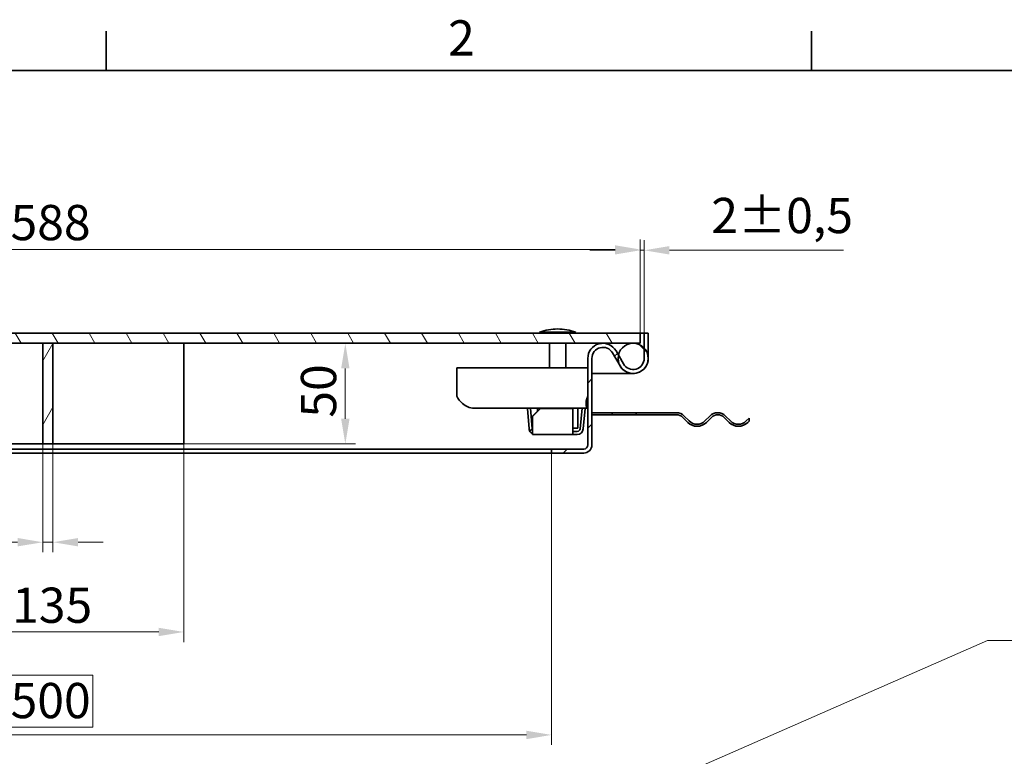
# Model space of a CAD drawing. Units: millimetres. Extents: x 0 to 2700, y 0 to 1485.
# Drawn here: x 1357 to 1846, y 1094 to 1460 of the extents above; entities that cross this region are included whole.
import ezdxf

# ---------------------------------------------------------------- set-up
doc = ezdxf.new("R2010")
doc.units = ezdxf.units.MM
doc.header["$LTSCALE"] = 5
for name, color, linetype, lineweight, true_color in [('Kóta (ISO)', 5, 'Continuous', 9, 0x0000ff), ('Značka (ISO)', 5, 'Continuous', 9, 0x0000ff), ('Šrafy (ISO)', 6, 'Continuous', 9, 0xff00ff)]:
    doc.layers.add(name, color=color, linetype=linetype, lineweight=lineweight, true_color=true_color)
doc.layers.add('Rámeček (ISO)', color=7, linetype='Continuous', lineweight=35)
doc.layers.add('Viditelná (ISO)', color=7, linetype='Continuous', lineweight=35)
doc.styles.add('Text popisu (ISO)', font='TAHOMA.TTF')
doc.styles.add('Text poznámky (ISO)', font='TAHOMA.TTF')
doc.dimstyles.new('Výchozí (ISO)', dxfattribs={"dimscale": 5, "dimtxt": 3.5, "dimasz": 2.5, "dimexe": 1, "dimexo": 0, "dimgap": 0.762, "dimtad": 1, "dimrnd": 1e-08, "dimtxsty": 'Text poznámky (ISO)', "dimcen": 0.09, "dimdle": 10, "dimclrd": 256, "dimclre": 256, "dimclrt": 256, "dimazin": 2, "dimtfac": 1.001486, "dimtmove": 0, "dimatfit": 3, "dimfxl": 1, "dimtolj": 1, "dimlwd": -1, "dimlwe": -1, "dimarcsym": 0})

# ---------------------------------------------------------------- blocks, each defined once
blk = doc.blocks.new('Rámečky Default Border')
at = {"layer": 'Rámeček (ISO)'}
for p, q in [((280, 287), (280, 290.9)), ((350, 287), (350, 290.9))]:
    blk.add_line(p, q, dxfattribs=at)
at = {"layer": 'Rámeček (ISO)', "flags": 128}
blk.add_lwpolyline([(10, 10), (10, 287), (410, 287), (410, 10), (10, 10)], dxfattribs=at)
at = {"layer": 'Rámeček (ISO)', "insert": (313.939, 287.4), "char_height": 3.5, "attachment_point": 7, "style": 'Text poznámky (ISO)'}
blk.add_mtext('2', dxfattribs=at)
blk = doc.blocks.new('*D20')
at = {"layer": 'Defpoints', "color": 0, "transparency": 16777216}
for p in [(1438.54, 1299.57), (1518.68, 1299.57), (1438.54, 1249.57)]:
    blk.add_point(p, dxfattribs=at)
at = {"layer": 'Kóta (ISO)', "transparency": 16777216}
for p, q in [((1438.54, 1299.57), (1523.68, 1299.57)), ((1518.68, 1262.07), (1518.68, 1287.07)), ((1438.54, 1249.57), (1523.68, 1249.57))]:
    blk.add_line(p, q, dxfattribs=at)
for points in [[(1516.6, 1287.07), (1520.76, 1287.07), (1518.68, 1299.57)], [(1516.6, 1262.07), (1520.76, 1262.07), (1518.68, 1249.57)]]:
    blk.add_solid(points, dxfattribs=at)
at = {"layer": 'Kóta (ISO)', "transparency": 16777216, "insert": (1496.65, 1262.64), "char_height": 17.5, "attachment_point": 1, "rotation": 90, "style": 'Text poznámky (ISO)'}
blk.add_mtext('\\A1;50', dxfattribs=at)
blk = doc.blocks.new('*D21')
at = {"layer": 'Defpoints', "color": 0, "transparency": 16777216}
for p in [(1368.54, 1249.57), (1373.54, 1249.57), (1373.54, 1200.77)]:
    blk.add_point(p, dxfattribs=at)
at = {"layer": 'Kóta (ISO)', "transparency": 16777216}
for p, q in [((1368.54, 1249.57), (1368.54, 1195.77)), ((1373.54, 1249.57), (1373.54, 1195.77)), ((1356.04, 1200.77), (1325.5, 1200.77)), ((1373.54, 1200.77), (1368.54, 1200.77)), ((1386.04, 1200.77), (1398.54, 1200.77))]:
    blk.add_line(p, q, dxfattribs=at)
for points in [[(1356.04, 1202.86), (1356.04, 1198.69), (1368.54, 1200.77)], [(1386.04, 1202.86), (1386.04, 1198.69), (1373.54, 1200.77)]]:
    blk.add_solid(points, dxfattribs=at)
at = {"layer": 'Kóta (ISO)', "transparency": 16777216, "insert": (1329.31, 1222.45), "char_height": 17.5, "attachment_point": 1, "style": 'Text poznámky (ISO)'}
blk.add_mtext('\\A1;5', dxfattribs=at)
blk = doc.blocks.new('*D26')
at = {"layer": 'Defpoints', "color": 0, "transparency": 16777216}
for p in [(1121.04, 1245.07), (1621.04, 1245.07), (1621.04, 1105.07)]:
    blk.add_point(p, dxfattribs=at)
at = {"layer": 'Kóta (ISO)', "transparency": 16777216}
for p, q in [((1121.04, 1245.07), (1121.04, 1100.07)), ((1621.04, 1245.07), (1621.04, 1100.07)), ((1393.35, 1134.71), (1348.74, 1134.71)), ((1348.74, 1134.71), (1348.74, 1108.88)), ((1393.35, 1108.88), (1393.35, 1134.71)), ((1133.54, 1105.07), (1608.54, 1105.07)), ((1348.74, 1108.88), (1393.35, 1108.88))]:
    blk.add_line(p, q, dxfattribs=at)
for points in [[(1133.54, 1107.15), (1133.54, 1102.98), (1121.04, 1105.07)], [(1608.54, 1107.15), (1608.54, 1102.98), (1621.04, 1105.07)]]:
    blk.add_solid(points, dxfattribs=at)
at = {"layer": 'Kóta (ISO)', "transparency": 16777216, "insert": (1352.55, 1130.9), "char_height": 17.5, "attachment_point": 1, "style": 'Text poznámky (ISO)'}
blk.add_mtext('\\A1;500', dxfattribs=at)
blk = doc.blocks.new('*D28')
at = {"layer": 'Defpoints', "color": 0, "transparency": 16777216}
for p in [(1665.04, 1345.75), (1665.04, 1304.57), (1667.04, 1304.57)]:
    blk.add_point(p, dxfattribs=at)
at = {"layer": 'Kóta (ISO)', "transparency": 16777216}
for p, q in [((1665.04, 1304.57), (1665.04, 1350.75)), ((1667.04, 1304.57), (1667.04, 1350.75)), ((1652.54, 1345.75), (1640.04, 1345.75)), ((1665.04, 1345.75), (1667.04, 1345.75)), ((1679.54, 1345.75), (1765.89, 1345.75))]:
    blk.add_line(p, q, dxfattribs=at)
for points in [[(1652.54, 1347.83), (1652.54, 1343.66), (1665.04, 1345.75)], [(1679.54, 1347.83), (1679.54, 1343.66), (1667.04, 1345.75)]]:
    blk.add_solid(points, dxfattribs=at)
at = {"layer": 'Kóta (ISO)', "transparency": 16777216, "insert": (1700.33, 1371.79), "char_height": 17.5, "attachment_point": 1, "style": 'Text poznámky (ISO)'}
blk.add_mtext('\\A1;2{\\H17.526001;±0,5}', dxfattribs=at)
blk = doc.blocks.new('*D42')
at = {"layer": 'Defpoints', "color": 0, "transparency": 16777216}
for p in [(1665.04, 1346.16), (1077.04, 1304.57), (1665.04, 1304.57)]:
    blk.add_point(p, dxfattribs=at)
at = {"layer": 'Kóta (ISO)', "transparency": 16777216}
for p, q in [((1077.04, 1304.57), (1077.04, 1351.16)), ((1665.04, 1304.57), (1665.04, 1351.16)), ((1089.54, 1346.16), (1652.54, 1346.16))]:
    blk.add_line(p, q, dxfattribs=at)
for points in [[(1089.54, 1348.24), (1089.54, 1344.07), (1077.04, 1346.16)], [(1652.54, 1348.24), (1652.54, 1344.07), (1665.04, 1346.16)]]:
    blk.add_solid(points, dxfattribs=at)
at = {"layer": 'Kóta (ISO)', "transparency": 16777216, "insert": (1352.5, 1368.27), "char_height": 17.5, "attachment_point": 1, "style": 'Text poznámky (ISO)'}
blk.add_mtext('\\A1;588', dxfattribs=at)
blk = doc.blocks.new('Pozice4')
at = {"layer": 'Značka (ISO)'}
for p, q in [((350.434, 204.001), (367.776, 212.546)), ((367.776, 212.546), (383.526, 212.546)), ((332.727, 195.276), (350.232, 203.901)), ((332.506, 195.724), (330.484, 194.171)), ((332.948, 194.827), (332.506, 195.724)), ((332.727, 195.276), (330.484, 194.171)), ((330.484, 194.171), (332.948, 194.827))]:
    blk.add_line(p, q, dxfattribs=at)
at = {"layer": 'Značka (ISO)', "flags": 128}
blk.add_lwpolyline([(332.506, 195.724), (330.484, 194.171), (332.948, 194.827), (332.506, 195.724)], dxfattribs=at)
at = {"layer": 'Značka (ISO)'}
blk.add_solid([(332.506, 195.724), (330.484, 194.171), (332.948, 194.827), (332.506, 195.724)], dxfattribs=at)
at = {"layer": 'Značka (ISO)', "insert": (375.651, 219.274), "char_height": 5.25, "attachment_point": 5, "style": 'Text popisu (ISO)'}
blk.add_mtext('5', dxfattribs=at)
blk = doc.blocks.new('*D49')
at = {"layer": 'Defpoints', "color": 0, "transparency": 16777216}
for p in [(1303.54, 1249.57), (1438.54, 1249.57), (1438.54, 1156.2)]:
    blk.add_point(p, dxfattribs=at)
at = {"layer": 'Kóta (ISO)', "transparency": 16777216}
for p, q in [((1303.54, 1249.57), (1303.54, 1151.2)), ((1438.54, 1249.57), (1438.54, 1151.2)), ((1316.04, 1156.2), (1426.04, 1156.2))]:
    blk.add_line(p, q, dxfattribs=at)
for points in [[(1316.04, 1158.29), (1316.04, 1154.12), (1303.54, 1156.2)], [(1426.04, 1158.29), (1426.04, 1154.12), (1438.54, 1156.2)]]:
    blk.add_solid(points, dxfattribs=at)
at = {"layer": 'Kóta (ISO)', "transparency": 16777216, "insert": (1353.29, 1178.24), "char_height": 17.5, "attachment_point": 1, "style": 'Text poznámky (ISO)'}
blk.add_mtext('\\A1;135', dxfattribs=at)
blk = doc.blocks.new('Pozice6')
at = {"layer": 'Značka (ISO)'}
for p, q in [((321.949, 210.456), (367.494, 230.382)), ((367.494, 230.382), (383.244, 230.382)), ((325.548, 200.287), (321.949, 210.456)), ((326.019, 200.454), (325.076, 200.12)), ((326.382, 197.93), (326.019, 200.454)), ((325.076, 200.12), (326.382, 197.93)), ((325.548, 200.287), (326.382, 197.93))]:
    blk.add_line(p, q, dxfattribs=at)
at = {"layer": 'Značka (ISO)', "flags": 128}
blk.add_lwpolyline([(325.076, 200.12), (326.382, 197.93), (326.019, 200.454), (325.076, 200.12)], dxfattribs=at)
at = {"layer": 'Značka (ISO)'}
blk.add_solid([(325.076, 200.12), (326.382, 197.93), (326.019, 200.454), (325.076, 200.12)], dxfattribs=at)
at = {"layer": 'Značka (ISO)', "insert": (375.369, 237.159), "char_height": 5.25, "attachment_point": 5, "style": 'Text popisu (ISO)'}
blk.add_mtext('6', dxfattribs=at)

msp = doc.modelspace()

# ---------------------------------------------------------------- hatches: boundary and pattern name
at = {"layer": 'Šrafy (ISO)'}
h = msp.add_hatch(dxfattribs=at)
h.set_pattern_fill('ANSI31', color=256, scale=127, angle=75, style=0)
h.set_pattern_definition([(120, (0, 0), (-13.74815, -7.9375), [])])
h.paths.add_polyline_path([(1665.045, 1299.567), (1665.045, 1304.567), (1077.045, 1304.567), (1077.045, 1299.567), (1080.545, 1299.567), (1368.545, 1299.567), (1373.545, 1299.567), (1661.545, 1299.567)])
h = msp.add_hatch(dxfattribs=at)
h.set_pattern_fill('ANSI31', color=256, scale=127, angle=180, style=0)
h.set_pattern_definition([(225, (0, 0), (11.22532, -11.22532), [])])
edge = h.paths.add_edge_path()
edge.add_ellipse((1661.545, 1292.067), major_axis=(-6.5, -3.742), ratio=1, start_angle=0, end_angle=150.07357)
edge.add_line((1669.045, 1292.067), (1669.045, 1304.567))
edge.add_line((1669.045, 1304.567), (1667.045, 1304.567))
edge.add_line((1667.045, 1304.567), (1667.045, 1297.166))
edge.add_line((1667.045, 1297.166), (1667.045, 1292.067))
edge.add_ellipse((1661.545, 1292.067), major_axis=(5.5, 0), ratio=1, start_angle=209.92643, end_angle=360, ccw=False)
edge.add_line((1656.778, 1289.323), (1654.234, 1293.742))
edge.add_line((1654.234, 1293.742), (1653.045, 1295.809))
edge.add_ellipse((1646.545, 1292.067), major_axis=(6.5, 3.742), ratio=1, start_angle=0, end_angle=150.07357)
edge.add_line((1639.045, 1292.067), (1639.045, 1249.067))
edge.add_ellipse((1637.045, 1249.067), major_axis=(2, 0), ratio=1, start_angle=270, end_angle=360, ccw=False)
edge.add_line((1637.045, 1247.067), (1621.045, 1247.067))
edge.add_line((1621.045, 1247.067), (1621.045, 1245.067))
edge.add_line((1621.045, 1245.067), (1637.045, 1245.067))
edge.add_ellipse((1637.045, 1249.067), major_axis=(0, -4), ratio=1, start_angle=0, end_angle=90)
edge.add_line((1641.045, 1249.067), (1641.045, 1292.067))
edge.add_ellipse((1646.545, 1292.067), major_axis=(-5.5, 0), ratio=1, start_angle=209.92643, end_angle=360, ccw=False)
edge.add_line((1651.312, 1294.811), (1655.045, 1288.325))
h = msp.add_hatch(dxfattribs=at)
h.set_pattern_fill('ANSI31', color=256, scale=127, angle=90, style=0)
h.set_pattern_definition([(135, (0, 0), (-11.22532, -11.22532), [])])
edge = h.paths.add_edge_path()
edge.add_ellipse((1661.545, 1292.067), major_axis=(-7.5, 0), ratio=1, start_angle=0, end_angle=29.92643)
edge.add_ellipse((1661.545, 1292.067), major_axis=(-6.5, -3.742), ratio=1, start_angle=0, end_angle=150.07357)
edge.add_ellipse((1661.545, 1292.067), major_axis=(7.5, 0), ratio=1, start_angle=0, end_angle=42.83343)
edge.add_ellipse((1661.545, 1292.067), major_axis=(5.5, 5.099), ratio=1, start_angle=0, end_angle=47.16657)
edge.add_ellipse((1661.545, 1292.067), major_axis=(0, 7.5), ratio=1, start_angle=0, end_angle=77.09301)
edge.add_ellipse((1661.545, 1292.067), major_axis=(-7.311, 1.675), ratio=1, start_angle=0, end_angle=12.90699)
edge = h.paths.add_edge_path()
edge.add_ellipse((1080.545, 1292.067), major_axis=(7.5, 0), ratio=1, start_angle=0, end_angle=12.90699)
edge.add_ellipse((1080.545, 1292.067), major_axis=(7.311, 1.675), ratio=1, start_angle=0, end_angle=77.09301)
edge.add_ellipse((1080.545, 1292.067), major_axis=(0, 7.5), ratio=1, start_angle=0, end_angle=47.16657)
edge.add_ellipse((1080.545, 1292.067), major_axis=(-5.5, 5.099), ratio=1, start_angle=0, end_angle=42.83343)
edge.add_ellipse((1080.545, 1292.067), major_axis=(-7.5, 0), ratio=1, start_angle=0, end_angle=150.07357)
edge.add_ellipse((1080.545, 1292.067), major_axis=(6.5, -3.742), ratio=1, start_angle=0, end_angle=29.92643)
h = msp.add_hatch(dxfattribs=at)
h.set_pattern_fill('ANSI31', color=256, scale=127, angle=195, style=0)
h.set_pattern_definition([(240, (0, 0), (13.74815, -7.9375), [])])
h.paths.add_polyline_path([(1368.545, 1249.567), (1373.545, 1249.567), (1373.545, 1299.567), (1368.545, 1299.567)])

# ---------------------------------------------------------------- linework, layer by layer
at = {"layer": 'Viditelná (ISO)'}
for p, q in [((1633.045, 1305.172), (1615.045, 1305.172)), ((1616.425, 1305.172), (1616.425, 1304.567)), ((1631.665, 1305.172), (1631.665, 1304.567)), ((1665.045, 1304.567), (1077.045, 1304.567)), ((1665.045, 1304.567), (1667.045, 1304.567)), ((1665.045, 1299.567), (1665.045, 1304.567)), ((1669.045, 1304.567), (1667.045, 1304.567)), ((1667.045, 1304.567), (1667.045, 1292.067)), ((1669.045, 1292.067), (1669.045, 1304.567)), ((1077.045, 1299.567), (1665.045, 1299.567)), ((1373.545, 1299.567), (1368.545, 1299.567)), ((1368.545, 1299.567), (1368.545, 1249.567)), ((1373.545, 1249.567), (1373.545, 1299.567)), ((1438.545, 1299.567), (1438.545, 1249.567)), ((1620.045, 1299.567), (1620.045, 1287.367)), ((1628.045, 1299.567), (1628.045, 1287.367)), ((1656.778, 1289.323), (1653.045, 1295.809)), ((1639.045, 1292.067), (1639.045, 1249.067)), ((1641.045, 1249.067), (1641.045, 1292.067)), ((1651.312, 1294.811), (1655.045, 1288.325)), ((1574.045, 1287.367), (1639.045, 1287.367)), ((1574.045, 1273.367), (1574.045, 1287.367)), ((1641.045, 1284.567), (1651.545, 1284.567)), ((1651.545, 1284.567), (1641.045, 1284.567)), ((1651.545, 1284.567), (1661.545, 1284.567)), ((1582.884, 1267.367), (1582.53, 1267.367)), ((1636.57, 1267.367), (1585.005, 1267.367)), ((1610.532, 1267.367), (1609.037, 1267.236)), ((1609.037, 1267.236), (1609.931, 1257.024)), ((1610.532, 1267.367), (1611.425, 1257.155)), ((1615.545, 1267.367), (1611.545, 1263.382)), ((1611.545, 1263.252), (1615.545, 1267.236)), ((1614.045, 1265.873), (1614.045, 1267.367)), ((1615.545, 1267.236), (1615.545, 1267.367)), ((1631.545, 1267.236), (1615.545, 1267.236)), ((1631.545, 1267.236), (1631.545, 1267.367)), ((1631.545, 1257.024), (1631.545, 1267.236)), ((1634.045, 1267.367), (1634.045, 1257.367)), ((1636.184, 1267.367), (1635.29, 1257.155)), ((1637.678, 1267.236), (1636.184, 1267.367)), ((1638.691, 1267.367), (1636.57, 1267.367)), ((1637.678, 1267.236), (1636.784, 1257.024)), ((1639.045, 1267.367), (1638.691, 1267.367)), ((1611.545, 1263.382), (1611.545, 1263.252)), ((1611.545, 1263.252), (1611.545, 1257.024)), ((1641.045, 1265.067), (1651.045, 1265.067)), ((1651.045, 1264.067), (1641.045, 1264.067)), ((1651.045, 1265.067), (1663.045, 1265.067)), ((1651.045, 1264.067), (1651.045, 1265.067)), ((1663.045, 1264.067), (1651.045, 1264.067)), ((1663.045, 1265.067), (1683.027, 1265.067)), ((1663.045, 1265.067), (1663.045, 1264.067)), ((1683.027, 1264.067), (1663.045, 1264.067)), ((1688.683, 1260.274), (1686.209, 1262.749)), ((1686.916, 1263.456), (1689.391, 1260.981)), ((1697.169, 1260.981), (1699.644, 1263.456)), ((1700.351, 1262.749), (1697.876, 1260.274)), ((1709.19, 1260.274), (1706.715, 1262.749)), ((1707.422, 1263.456), (1709.897, 1260.981)), ((1717.675, 1260.981), (1719.045, 1262.351)), ((1719.045, 1260.937), (1718.382, 1260.274)), ((1719.045, 1262.351), (1719.045, 1260.937)), ((1610.085, 1256.304), (1611.502, 1256.795)), ((1611.545, 1257.024), (1611.545, 1254.286)), ((1631.545, 1257.367), (1634.045, 1257.367)), ((1631.545, 1257.024), (1631.545, 1254.286)), ((1631.545, 1254.286), (1611.545, 1254.286)), ((1633.796, 1255.786), (1631.545, 1255.786)), ((1633.796, 1254.286), (1631.545, 1254.286)), ((1621.045, 1247.067), (1121.045, 1247.067)), ((1368.545, 1249.567), (1303.545, 1249.567)), ((1368.545, 1249.567), (1373.545, 1249.567)), ((1438.545, 1249.567), (1373.545, 1249.567)), ((1637.045, 1247.067), (1621.045, 1247.067)), ((1621.045, 1247.067), (1621.045, 1245.067)), ((1621.045, 1245.067), (1121.045, 1245.067)), ((1621.045, 1245.067), (1637.045, 1245.067))]:
    msp.add_line(p, q, dxfattribs=at)
msp.add_circle((1661.545, 1292.067), 7.5, dxfattribs=at)
for centre, radius, start, end in [((1624.995, 1273.224), 33.462, 91.62636, 107.29828), ((1623.095, 1273.224), 33.462, 72.70172, 88.37364), ((1646.545, 1292.067), 7.5, 29.92643, 180), ((1646.545, 1292.067), 5.5, 29.92643, 180), ((1661.545, 1292.067), 7.5, 209.92643, 0), ((1661.545, 1292.067), 5.5, 209.92643, 0), ((1683.027, 1259.567), 5.5, 45, 90), ((1683.027, 1259.567), 4.5, 45, 90), ((1693.28, 1264.87), 5.5, 225, 315), ((1703.533, 1259.567), 5.5, 45, 135), ((1703.533, 1259.567), 4.5, 45, 135), ((1713.786, 1264.87), 5.5, 225, 315), ((1612.919, 1257.286), 3, 185, 199.10061), ((1612.919, 1257.286), 1.5, 185, 199.10061), ((1633.796, 1257.286), 1.5, 270, 355), ((1633.796, 1257.286), 3, 270, 355), ((1693.28, 1264.87), 6.5, 225, 315), ((1713.786, 1264.87), 6.5, 225, 315), ((1637.045, 1249.067), 2, 270, 0), ((1637.045, 1249.067), 4, 270, 0)]:
    msp.add_arc(centre, radius, start, end, dxfattribs=at)
for points, knots in [([(1582.53, 1267.367), (1580.459, 1267.367), (1578.402, 1268.217), (1576.804, 1269.612), (1575.597, 1270.667), (1574.654, 1272.015), (1574.045, 1273.367)], [0, 0, 0, 0, 0.8946709, 0.8946709, 0.8946709, 1.5707963, 1.5707963, 1.5707963, 1.5707963]), ([(1639.045, 1273.367), (1638.239, 1271.578), (1638.035, 1269.807), (1638.216, 1268.687), (1638.353, 1267.841), (1638.697, 1267.367), (1639.045, 1267.367)], [0, 0, 0, 0, 0.8946709, 0.8946709, 0.8946709, 1.5707963, 1.5707963, 1.5707963, 1.5707963]), ([(1582.884, 1267.367), (1582.913, 1267.367), (1582.968, 1267.371), (1583.175, 1267.382), (1583.368, 1267.388), (1583.814, 1267.388), (1584.096, 1267.382), (1584.599, 1267.371), (1584.802, 1267.367), (1585.005, 1267.367)], [0.64248461, 0.64248461, 0.64248461, 0.64248461, 0.7016284, 0.7016284, 0.79619771, 0.79619771, 0.89076703, 0.89076703, 0.94991082, 0.94991082, 0.94991082, 0.94991082]), ([(1636.57, 1267.367), (1636.599, 1267.367), (1636.654, 1267.371), (1636.861, 1267.382), (1637.054, 1267.388), (1637.5, 1267.388), (1637.782, 1267.382), (1638.285, 1267.371), (1638.489, 1267.367), (1638.691, 1267.367)], [0.64248461, 0.64248461, 0.64248461, 0.64248461, 0.7016284, 0.7016284, 0.79619771, 0.79619771, 0.89076703, 0.89076703, 0.94991082, 0.94991082, 0.94991082, 0.94991082]), ([(1611.533, 1254.703), (1611.132, 1254.933), (1610.649, 1255.269), (1610.394, 1255.666), (1610.161, 1256.029), (1610.046, 1256.218), (1610.085, 1256.304)], [0.15990677, 0.15990677, 0.15990677, 0.15990677, 0.33735176, 0.33735176, 0.33735176, 0.5, 0.5, 0.5, 0.5])]:
    msp.add_open_spline(points, degree=3, knots=knots, dxfattribs=at)
msp.add_open_spline([(1611.502, 1256.795), (1611.491, 1256.771), (1611.504, 1256.731), (1611.539, 1256.668)], degree=3, dxfattribs=at)

# ---------------------------------------------------------------- block references
at = {"xscale": 5, "yscale": 5, "zscale": 5}
msp.add_blockref('Rámečky Default Border', (0, 0), dxfattribs=at)
at = {"layer": 'Značka (ISO)', "xscale": 5, "yscale": 5, "zscale": 5}
for name in ['Pozice6', 'Pozice4']:
    msp.add_blockref(name, (0, 0), dxfattribs=at)

# ---------------------------------------------------------------- dimensions: what is measured, and where the dimension line sits
at = {"layer": 'Kóta (ISO)'}
for base, p1, p2, angle, override, picture, middle in [((1665.045, 1345.748), (1667.045, 1304.567), (1665.045, 1304.567), 180, {"dimgap": 0.762, "dimdec": 2, "dimtol": 1, "dimlim": 0, "dimtp": 0.5, "dimtm": 0.5, "dimtdec": 2, "dimtofl": 1, "dimatfit": 1}, '*D28', (1731.206, 1345.748)), ((1665.045, 1346.157), (1077.045, 1304.567), (1665.045, 1304.567), 180, {"dimdec": 2, "dimtp": 0, "dimtm": 0, "dimtdec": 2, "dimtofl": 0, "dimatfit": 1}, '*D42', (1371.045, 1346.157)), ((1518.681, 1299.567), (1438.545, 1249.567), (1438.545, 1299.567), 90, {"dimdec": 2, "dimtp": 0, "dimtm": 0, "dimtdec": 2, "dimtofl": 0, "dimatfit": 1}, '*D20', (1518.681, 1274.567)), ((1438.545, 1156.203), (1303.545, 1249.567), (1438.545, 1249.567), 180, {"dimdec": 2, "dimtp": 0, "dimtm": 0, "dimtdec": 2, "dimtofl": 0, "dimatfit": 1}, '*D49', (1371.045, 1156.203)), ((1373.545, 1200.775), (1368.545, 1249.567), (1373.545, 1249.567), 180, {"dimdec": 2, "dimtp": 0, "dimtm": 0, "dimtdec": 2, "dimtofl": 1, "dimatfit": 1}, '*D21', (1334.522, 1200.775)), ((1621.045, 1105.067), (1121.045, 1245.067), (1621.045, 1245.067), 180, {"dimgap": -0.762, "dimdec": 2, "dimtol": 0, "dimlim": 0, "dimtp": 0, "dimtm": 0, "dimtdec": 2, "dimtofl": 0, "dimatfit": 1}, '*D26', (1371.045, 1105.067))]:
    dim = msp.add_linear_dim(base=base, p1=p1, p2=p2, angle=angle, dimstyle='Výchozí (ISO)', override=override, dxfattribs=at)
    dim.commit()
    dim.dimension.update_dxf_attribs({"geometry": picture, "text_midpoint": middle, "dimtype": 160})

doc.saveas('drawing.dxf')
